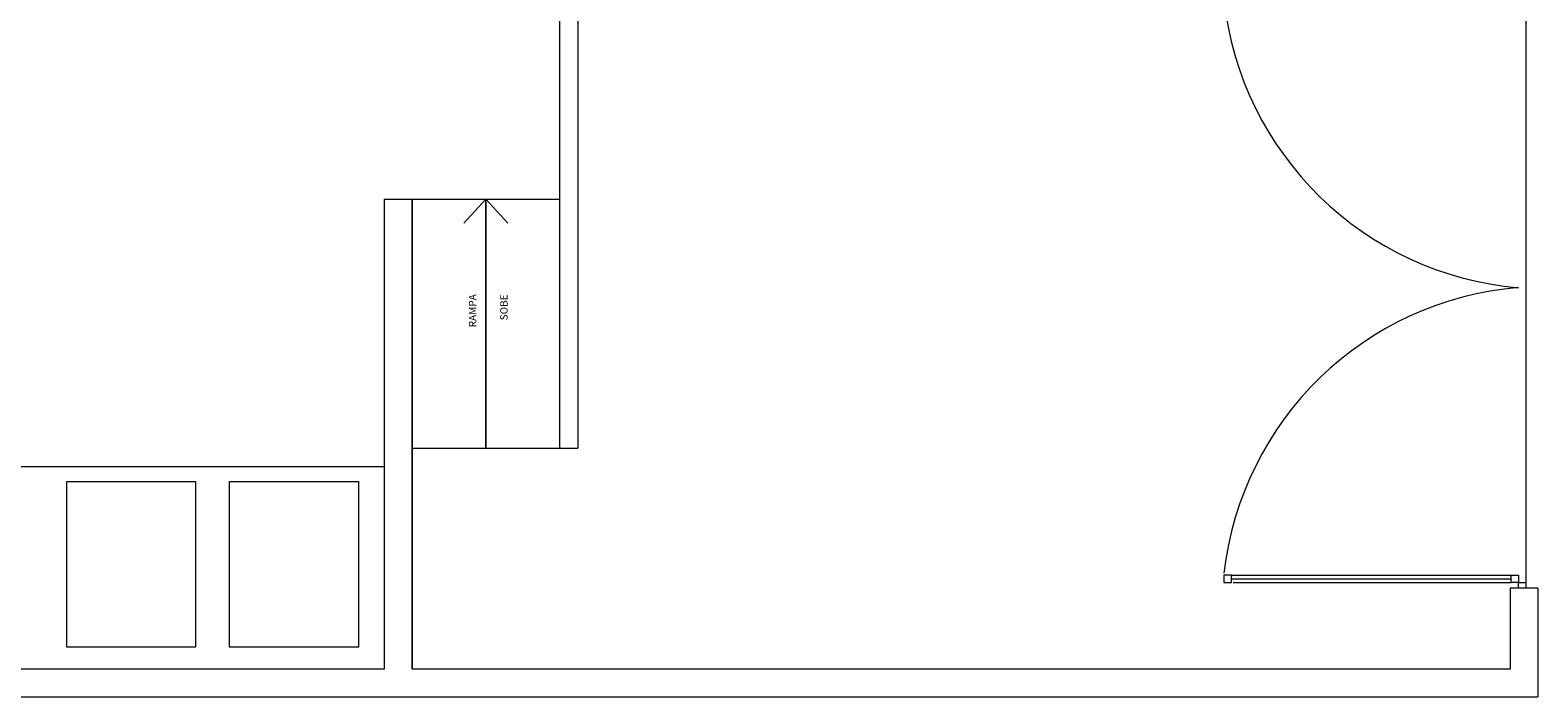
# Model space of a CAD drawing. Units: inches. Extents: x 4206 to 4882, y 3045 to 3129.
# Drawn here: x 4425 to 4433, y 3061 to 3065 of the extents above; entities that cross this region are included whole.
import ezdxf

# ---------------------------------------------------------------- set-up
doc = ezdxf.new("R2010")
doc.units = ezdxf.units.IN
doc.header["$MEASUREMENT"] = 0
doc.layers.add(' TERREO', color=9, linetype='Continuous', lineweight=20)
doc.styles.add('ARIAL', font='arial.ttf', dxfattribs={"height": 0.125})

msp = doc.modelspace()

# ---------------------------------------------------------------- linework, layer by layer
at = {"layer": ' TERREO', "color": 9}
for p, q in [((4427.7635, 3065.3581), (4427.7635, 3062.4581)), ((4427.8635, 3065.2581), (4427.8635, 3062.4581)), ((4433.0135, 3064.9581), (4433.0135, 3061.6981)), ((4426.8135, 3061.2581), (4426.8135, 3063.8081)), ((4426.8135, 3063.8081), (4426.9635, 3063.8081)), ((4426.9635, 3063.8081), (4426.9635, 3061.2581)), ((4426.9635, 3061.2581), (4426.9635, 3063.8081)), ((4426.9635, 3063.8081), (4427.7635, 3063.8081)), ((4427.3635, 3063.8081), (4427.244, 3063.6791)), ((4427.3635, 3063.8081), (4427.3635, 3062.4581)), ((4427.3635, 3062.4581), (4427.3635, 3063.8081)), ((4427.3635, 3063.8081), (4427.4825, 3063.6791)), ((4426.9635, 3062.4581), (4427.8635, 3062.4581)), ((4422.8635, 3062.3581), (4426.8135, 3062.3581)), ((4425.087, 3061.3771), (4425.087, 3062.2771)), ((4425.087, 3062.2771), (4425.7875, 3062.2771)), ((4425.7875, 3062.2771), (4425.7875, 3061.3771)), ((4425.9715, 3061.3771), (4425.9715, 3062.2771)), ((4425.9715, 3062.2771), (4426.672, 3062.2771)), ((4426.672, 3062.2771), (4426.672, 3061.3771)), ((4431.4135, 3061.7681), (4431.3735, 3061.7681)), ((4431.3735, 3061.7681), (4431.3735, 3061.7281)), ((4431.4135, 3061.7681), (4432.9335, 3061.7681)), ((4431.4135, 3061.7281), (4431.4135, 3061.7681)), ((4432.9335, 3061.7281), (4432.9335, 3061.7681)), ((4432.9335, 3061.7681), (4432.9735, 3061.7681)), ((4432.9735, 3061.7681), (4432.9735, 3061.7281)), ((4431.3735, 3061.7281), (4431.4135, 3061.7281)), ((4431.4135, 3061.7481), (4432.9335, 3061.7481)), ((4431.4235, 3061.7281), (4432.9335, 3061.7281)), ((4432.9285, 3061.6981), (4432.9285, 3061.2581)), ((4433.0785, 3061.6981), (4432.9285, 3061.6981)), ((4432.9735, 3061.7281), (4432.9335, 3061.7281)), ((4432.9735, 3061.6981), (4432.9735, 3061.7281)), ((4432.9735, 3061.7281), (4433.0135, 3061.7281)), ((4432.9735, 3061.6981), (4432.9735, 3061.7281)), ((4432.9735, 3061.7281), (4433.0135, 3061.7281)), ((4433.0135, 3061.6981), (4432.9735, 3061.6981)), ((4433.0135, 3061.6981), (4432.9735, 3061.6981)), ((4433.0135, 3061.7281), (4433.0135, 3061.6981)), ((4433.0135, 3061.7281), (4433.0135, 3061.6981)), ((4433.0785, 3061.6981), (4433.0785, 3061.1081)), ((4425.7875, 3061.3771), (4425.087, 3061.3771)), ((4426.672, 3061.3771), (4425.9715, 3061.3771)), ((4426.8135, 3061.2581), (4424.6635, 3061.2581)), ((4432.9285, 3061.2581), (4426.9635, 3061.2581)), ((4398.0785, 3061.1081), (4432.0785, 3061.1081)), ((4427.8285, 3061.1081), (4433.0785, 3061.1081)), ((4427.8285, 3061.1081), (4433.0785, 3061.1081))]:
    msp.add_line(p, q, dxfattribs=at)
for centre, radius, start, end in [((4433.1245, 3065.0836), 1.762, 186.37, 265.081), ((4433.1155, 3061.5811), 1.7531, 94.6434, 173.538)]:
    msp.add_arc(centre, radius, start, end, dxfattribs=at)

# ---------------------------------------------------------------- texts
at = {"layer": ' TERREO', "color": 9, "char_height": 0.04, "attachment_point": 7, "rotation": 90.00021, "line_spacing_factor": 0.798, "style": 'ARIAL'}
for s, insert, width in [('RAMPA', (4427.3246, 3063.1131), 0.24), ('SOBE', (4427.4946, 3063.1511), 0.192)]:
    msp.add_mtext(s, dxfattribs=dict(at, insert=insert, width=width))

doc.saveas('drawing.dxf')
